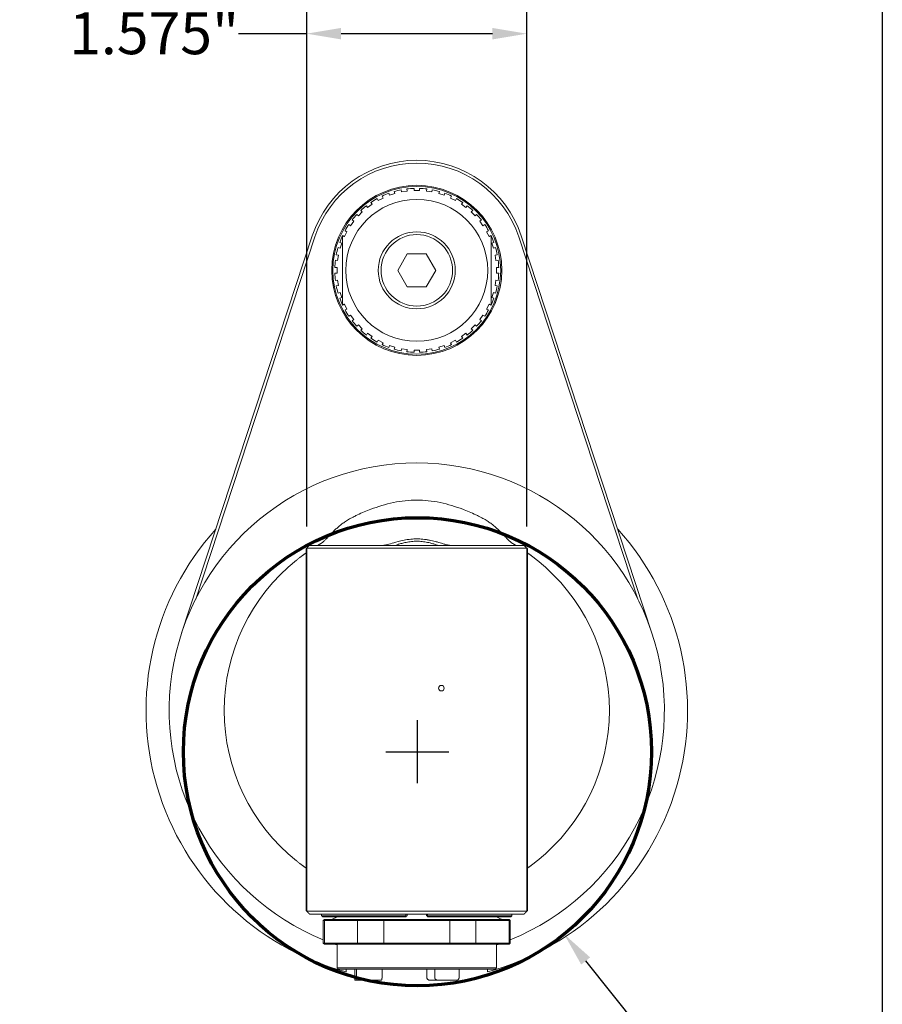
# Model space of a CAD drawing. Units: inches. Extents: x 0.6 to 26.9, y 0.6 to 20.6.
# Drawn here: x 20.7 to 26.9, y 6.8 to 13.8 of the extents above; entities that cross this region are included whole.
import ezdxf

# ---------------------------------------------------------------- set-up
doc = ezdxf.new("R2010")
doc.units = ezdxf.units.IN
doc.header["$LTSCALE"] = 2.5
doc.header["$MEASUREMENT"] = 0
doc.layers.get('0').update_dxf_attribs({"lineweight": 25})
doc.layers.add('D', color=7, linetype='Continuous', lineweight=18)
doc.layers.add('L', color=7, linetype='Continuous', lineweight=18)
doc.styles.add('DEFAULT-ANSI', font='arial.ttf')
doc.dimstyles.new('INCH', dxfattribs={"dimscale": 2.5, "dimtxt": 0.12, "dimasz": 0.098425, "dimexe": 0.125, "dimexo": 0.0625, "dimgap": 0.031496, "dimtad": 0, "dimtih": 1, "dimtoh": 1, "dimdec": 3, "dimrnd": 1e-08, "dimzin": 4, "dimdsep": 46, "dimtxsty": 'DEFAULT-ANSI', "dimcen": 0.09, "dimdle": 0.393701, "dimclrd": 7, "dimclre": 7, "dimclrt": 7, "dimadec": 0, "dimazin": 1, "dimtfac": 0.666667, "dimtdec": 3, "dimtofl": 0, "dimtmove": 0, "dimatfit": 3, "dimfxl": 1, "dimtolj": 1, "dimtzin": 4, "dimlwd": 25, "dimlwe": 25, "dimarcsym": 0})

# ---------------------------------------------------------------- blocks, each defined once
blk = doc.blocks.new('Borders A PLAIN')
at = {"layer": 'L', "color": 7, "linetype": 'Continuous', "lineweight": 25}
blk.add_line((10.7492, 8.2483), (10.7492, 0.2483), dxfattribs=at)
blk = doc.blocks.new('*D45')
at = {"layer": 'D', "color": 7, "linetype": 'Continuous', "lineweight": 25, "transparency": 16777216}
for p, q in [((22.7543, 10.2096), (22.7543, 14.0475)), ((24.3291, 10.2096), (24.3291, 14.0475)), ((22.7543, 13.735), (22.265, 13.735)), ((24.083, 13.735), (23.0003, 13.735))]:
    blk.add_line(p, q, dxfattribs=at)
at = {"layer": 'D', "color": 7, "linetype": 'Continuous', "transparency": 16777216}
for points in [[(23.0003, 13.776), (23.0003, 13.694), (22.7543, 13.735)], [(24.083, 13.776), (24.083, 13.694), (24.3291, 13.735)]]:
    blk.add_solid(points, dxfattribs=at)
at = {"layer": 'Defpoints', "color": 0, "linetype": 'Continuous', "transparency": 16777216}
for p in [(24.3291, 13.735), (22.7543, 10.0533), (24.3291, 10.0533)]:
    blk.add_point(p, dxfattribs=at)
at = {"layer": 'D', "color": 7, "linetype": 'Continuous', "lineweight": 25, "transparency": 16777216, "insert": (21.054, 13.8882), "char_height": 0.3, "attachment_point": 1, "style": 'DEFAULT-ANSI'}
blk.add_mtext('\\A1;\\fArial|b0|i0;1.575"', dxfattribs=at)
blk = doc.blocks.new('*D46')
at = {"layer": 'D', "color": 7, "linetype": 'Continuous', "lineweight": 25, "transparency": 16777216}
for p, q in [((23.5464, 8.3716), (23.5464, 8.8216)), ((23.3214, 8.5966), (23.7714, 8.5966)), ((26.7969, 4.5549), (24.7504, 7.0996)), ((26.471, 4.5549), (26.7969, 4.5549))]:
    blk.add_line(p, q, dxfattribs=at)
at = {"layer": 'D', "color": 7, "linetype": 'Continuous', "transparency": 16777216}
blk.add_solid([(24.7823, 7.1253), (24.7184, 7.0739), (24.5962, 7.2914)], dxfattribs=at)
at = {"layer": 'Defpoints', "color": 0, "linetype": 'Continuous', "transparency": 16777216}
for p in [(22.4967, 9.9019), (24.5962, 7.2914)]:
    blk.add_point(p, dxfattribs=at)
at = {"layer": 'D', "color": 7, "linetype": 'Continuous', "lineweight": 25, "transparency": 16777216, "insert": (18.5744, 4.7165), "char_height": 0.3, "attachment_point": 1, "style": 'DEFAULT-ANSI'}
blk.add_mtext('\\A1;\\fArial|b0|i0;∅3.350" MINIMUM CLEARANCE CIRCLE', dxfattribs=at)

msp = doc.modelspace()

# ---------------------------------------------------------------- linework, layer by layer
at = {"layer": 'L'}
for p, q in [((23.4329, 12.6023), (23.4305, 12.6175)), ((23.4694, 12.6236), (23.4718, 12.6084)), ((23.522, 12.6124), (23.522, 12.6278)), ((23.5614, 12.6278), (23.5614, 12.6124)), ((23.6115, 12.6084), (23.6139, 12.6236)), ((23.6528, 12.6175), (23.6504, 12.6023)), ((23.265, 12.5412), (23.258, 12.5549)), ((23.265, 12.5412), (23.3, 12.5591)), ((23.293, 12.5728), (23.3, 12.5591)), ((23.3465, 12.5783), (23.3418, 12.593)), ((23.3465, 12.5783), (23.384, 12.5905)), ((23.3792, 12.6052), (23.384, 12.5905)), ((23.4329, 12.6023), (23.4718, 12.6084)), ((23.6115, 12.6084), (23.6504, 12.6023)), ((23.6994, 12.5905), (23.7041, 12.6052)), ((23.6994, 12.5905), (23.7368, 12.5783)), ((23.7416, 12.593), (23.7368, 12.5783)), ((23.7833, 12.5591), (23.7903, 12.5728)), ((23.7833, 12.5591), (23.8184, 12.5412)), ((23.8254, 12.5549), (23.8184, 12.5412)), ((23.1902, 12.4918), (23.1811, 12.5042)), ((23.1902, 12.4918), (23.222, 12.5149)), ((23.213, 12.5274), (23.222, 12.5149)), ((23.8613, 12.5149), (23.8704, 12.5274)), ((23.8613, 12.5149), (23.8931, 12.4918)), ((23.9022, 12.5042), (23.8931, 12.4918)), ((23.0789, 12.402), (23.0914, 12.393)), ((23.1241, 12.4312), (23.1132, 12.4421)), ((23.1241, 12.4312), (23.1519, 12.4591)), ((23.141, 12.47), (23.1519, 12.4591)), ((23.9314, 12.4591), (23.9423, 12.47)), ((23.9314, 12.4591), (23.9592, 12.4312)), ((23.9702, 12.4421), (23.9592, 12.4312)), ((23.9919, 12.393), (24.0044, 12.402)), ((23.0683, 12.3611), (23.0558, 12.3702)), ((23.0683, 12.3611), (23.0914, 12.393)), ((23.9919, 12.393), (24.0151, 12.3611)), ((24.0276, 12.3702), (24.0151, 12.3611)), ((21.8587, 9.4455), (22.7937, 12.2876)), ((21.9597, 9.6896), (22.8124, 12.2814)), ((23.0241, 12.2831), (23.042, 12.3182)), ((23.0282, 12.3252), (23.042, 12.3182)), ((24.0414, 12.3182), (24.0551, 12.3252)), ((24.0414, 12.3182), (24.0592, 12.2831)), ((24.2709, 12.2814), (25.1236, 9.6896)), ((24.2896, 12.2876), (25.2246, 9.4455)), ((22.9927, 12.1992), (22.978, 12.204)), ((23.0048, 12.2366), (22.9902, 12.2414)), ((23.0048, 12.2366), (22.9927, 12.1992)), ((24.0785, 12.2366), (24.0932, 12.2414)), ((24.0907, 12.1992), (24.0785, 12.2366)), ((24.0907, 12.1992), (24.1053, 12.204)), ((22.9809, 12.1502), (22.9657, 12.1527)), ((22.9809, 12.1502), (22.9747, 12.1114)), ((23.4735, 12.1596), (23.4053, 12.0415)), ((23.4735, 12.1596), (23.6099, 12.1596)), ((23.678, 12.0415), (23.6099, 12.1596)), ((24.1024, 12.1502), (24.1177, 12.1527)), ((24.1086, 12.1114), (24.1024, 12.1502)), ((22.9554, 12.0612), (22.9708, 12.0612)), ((22.9747, 12.1114), (22.9595, 12.1138)), ((22.9708, 12.0612), (22.9708, 12.0218)), ((24.1086, 12.1114), (24.1238, 12.1138)), ((24.1125, 12.0218), (24.1125, 12.0612)), ((24.1125, 12.0612), (24.128, 12.0612)), ((22.9708, 12.0218), (22.9554, 12.0218)), ((23.4053, 12.0415), (23.4735, 11.9234)), ((23.6099, 11.9234), (23.678, 12.0415)), ((24.128, 12.0218), (24.1125, 12.0218)), ((22.9747, 11.9716), (22.9595, 11.9692)), ((22.9809, 11.9328), (22.9657, 11.9303)), ((22.9747, 11.9716), (22.9809, 11.9328)), ((23.6099, 11.9234), (23.4735, 11.9234)), ((24.1024, 11.9328), (24.1086, 11.9716)), ((24.1024, 11.9328), (24.1177, 11.9303)), ((24.1086, 11.9716), (24.1238, 11.9692)), ((22.9927, 11.8838), (22.978, 11.8791)), ((23.0048, 11.8464), (22.9902, 11.8416)), ((22.9927, 11.8838), (23.0048, 11.8464)), ((24.0785, 11.8464), (24.0907, 11.8838)), ((24.0785, 11.8464), (24.0932, 11.8416)), ((24.0907, 11.8838), (24.1053, 11.8791)), ((23.042, 11.7648), (23.0241, 11.7999)), ((24.0592, 11.7999), (24.0414, 11.7648)), ((23.042, 11.7648), (23.0282, 11.7578)), ((23.0558, 11.7128), (23.0683, 11.7219)), ((23.0914, 11.69), (23.0683, 11.7219)), ((24.0151, 11.7219), (23.9919, 11.69)), ((24.0151, 11.7219), (24.0276, 11.7128)), ((24.0551, 11.7578), (24.0414, 11.7648)), ((23.0914, 11.69), (23.0789, 11.681)), ((23.1132, 11.6409), (23.1241, 11.6518)), ((23.1519, 11.6239), (23.1241, 11.6518)), ((23.9592, 11.6518), (23.9314, 11.6239)), ((23.9592, 11.6518), (23.9702, 11.6409)), ((24.0044, 11.681), (23.9919, 11.69)), ((23.1519, 11.6239), (23.141, 11.613)), ((23.1811, 11.5788), (23.1902, 11.5912)), ((23.222, 11.5681), (23.1902, 11.5912)), ((23.222, 11.5681), (23.213, 11.5556)), ((23.8931, 11.5912), (23.8613, 11.5681)), ((23.8704, 11.5556), (23.8613, 11.5681)), ((23.8931, 11.5912), (23.9022, 11.5788)), ((23.9423, 11.613), (23.9314, 11.6239)), ((23.258, 11.5281), (23.265, 11.5418)), ((23.3, 11.5239), (23.265, 11.5418)), ((23.3, 11.5239), (23.293, 11.5102)), ((23.3418, 11.49), (23.3465, 11.5047)), ((23.384, 11.4925), (23.3465, 11.5047)), ((23.384, 11.4925), (23.3792, 11.4778)), ((23.7368, 11.5047), (23.6994, 11.4925)), ((23.7041, 11.4778), (23.6994, 11.4925)), ((23.7368, 11.5047), (23.7416, 11.49)), ((23.8184, 11.5418), (23.7833, 11.5239)), ((23.7903, 11.5102), (23.7833, 11.5239)), ((23.8184, 11.5418), (23.8254, 11.5281)), ((23.4305, 11.4655), (23.4329, 11.4807)), ((23.4718, 11.4746), (23.4329, 11.4807)), ((23.4718, 11.4746), (23.4694, 11.4594)), ((23.522, 11.4552), (23.522, 11.4706)), ((23.5614, 11.4706), (23.5614, 11.4552)), ((23.6504, 11.4807), (23.6115, 11.4746)), ((23.6139, 11.4594), (23.6115, 11.4746)), ((23.6504, 11.4807), (23.6528, 11.4655)), ((23.7627, 10.0763), (23.7598, 10.073)), ((22.7543, 10.0533), (22.7503, 10.0494)), ((22.7503, 10.0494), (22.7503, 7.4588)), ((22.7543, 7.4549), (22.7543, 10.0533)), ((22.7543, 10.0533), (24.3291, 10.0533)), ((24.3094, 10.073), (22.774, 10.073)), ((24.333, 10.0494), (24.3291, 10.0533)), ((24.3291, 7.4549), (24.3291, 10.0533)), ((24.333, 7.4588), (24.333, 10.0494)), ((22.7503, 7.4588), (22.7543, 7.4549)), ((24.3291, 7.4549), (22.7543, 7.4549)), ((22.774, 7.4352), (24.3094, 7.4352)), ((22.861, 7.4352), (22.861, 7.4234)), ((22.861, 7.4234), (23.464, 7.4234)), ((22.8689, 7.4155), (23.4649, 7.4155)), ((23.464, 7.4234), (23.464, 7.4352)), ((23.4649, 7.4155), (23.4684, 7.419)), ((23.4728, 7.4234), (23.4684, 7.419)), ((23.4728, 7.4234), (23.4728, 7.4352)), ((23.6106, 7.4352), (23.6106, 7.4234)), ((23.6106, 7.4234), (23.6149, 7.419)), ((23.6149, 7.419), (23.6184, 7.4155)), ((23.6184, 7.4155), (24.2145, 7.4155)), ((23.6193, 7.4352), (23.6193, 7.4234)), ((23.6193, 7.4234), (24.2223, 7.4234)), ((24.2223, 7.4234), (24.2223, 7.4352)), ((24.3291, 7.4549), (24.333, 7.4588)), ((22.8802, 7.3958), (22.8724, 7.388)), ((22.8724, 7.388), (22.8811, 7.388)), ((22.8724, 7.388), (22.8724, 7.2265)), ((22.8887, 7.3958), (22.8802, 7.3958)), ((22.8811, 7.388), (22.8811, 7.2265)), ((22.8811, 7.388), (23.118, 7.388)), ((22.8887, 7.3958), (22.9457, 7.3958)), ((23.0671, 7.3958), (23.1241, 7.3958)), ((23.118, 7.388), (23.118, 7.2265)), ((23.118, 7.388), (23.3048, 7.388)), ((23.3063, 7.3958), (23.1241, 7.3958)), ((23.3048, 7.388), (23.7785, 7.388)), ((23.3048, 7.388), (23.3048, 7.2265)), ((23.3063, 7.3958), (23.4203, 7.3958)), ((23.6631, 7.3958), (23.7771, 7.3958)), ((23.9593, 7.3958), (23.7771, 7.3958)), ((23.7785, 7.388), (23.9654, 7.388)), ((23.7785, 7.388), (23.7785, 7.2265)), ((23.9593, 7.3958), (24.0163, 7.3958)), ((23.9654, 7.388), (24.2022, 7.388)), ((23.9654, 7.388), (23.9654, 7.2265)), ((24.1377, 7.3958), (24.1947, 7.3958)), ((24.2031, 7.3958), (24.1947, 7.3958)), ((24.2022, 7.388), (24.211, 7.388)), ((24.2022, 7.388), (24.2022, 7.2265)), ((24.2031, 7.3958), (24.211, 7.388)), ((24.211, 7.388), (24.211, 7.2265)), ((22.8811, 7.2265), (22.8724, 7.2265)), ((22.8802, 7.2187), (22.8724, 7.2265)), ((22.8802, 7.2187), (22.8887, 7.2187)), ((23.118, 7.2265), (22.8811, 7.2265)), ((23.1241, 7.2187), (22.8887, 7.2187)), ((22.9708, 7.2187), (22.9708, 7.0494)), ((23.3048, 7.2265), (23.118, 7.2265)), ((23.1241, 7.2187), (23.3063, 7.2187)), ((23.7785, 7.2265), (23.3048, 7.2265)), ((23.7771, 7.2187), (23.3063, 7.2187)), ((23.7771, 7.2187), (23.9593, 7.2187)), ((23.9654, 7.2265), (23.7785, 7.2265)), ((24.1947, 7.2187), (23.9593, 7.2187)), ((24.2022, 7.2265), (23.9654, 7.2265)), ((24.1125, 7.2187), (24.1125, 7.0494)), ((24.1947, 7.2187), (24.2031, 7.2187)), ((24.211, 7.2265), (24.2022, 7.2265)), ((24.2031, 7.2187), (24.211, 7.2265)), ((22.9708, 7.0494), (24.1125, 7.0494)), ((22.9787, 7.0415), (22.9708, 7.0494)), ((24.1047, 7.0415), (24.1125, 7.0494)), ((22.9787, 7.0415), (24.1047, 7.0415)), ((23.0358, 7.0415), (23.0358, 7.0217)), ((23.0988, 7.0415), (23.0988, 6.9628)), ((23.1103, 6.9824), (23.1103, 7.0415)), ((23.293, 6.9824), (23.293, 7.0415)), ((23.6135, 6.9824), (23.6135, 7.0415)), ((23.6136, 6.9824), (23.6136, 7.0415)), ((23.6704, 6.9824), (23.6704, 7.0415)), ((23.8444, 6.9824), (23.8444, 7.0415)), ((24.0476, 7.0415), (24.0476, 7.0217)), ((23.0988, 6.9628), (23.1062, 6.9628)), ((23.1062, 6.9628), (23.2891, 6.9628)), ((23.6323, 6.9628), (23.6891, 6.9628)), ((23.6891, 6.9628), (23.8297, 6.9628))]:
    msp.add_line(p, q, dxfattribs=at)
for centre, radius in [((23.5417, 12.0415), 0.6083), ((23.5417, 12.0415), 0.6004), ((23.5417, 12.0415), 0.5079), ((23.5417, 12.0415), 0.2756), ((23.5417, 12.0415), 0.2559), ((23.7179, 9.0518), 0.0199)]:
    msp.add_circle(centre, radius, dxfattribs=at)
at = {"layer": 'L', "color": 1, "lineweight": 70, "true_color": 0xff0000}
msp.add_circle((23.5464, 8.5966), 1.675, dxfattribs=at)
at = {"layer": 'L'}
for centre, radius, start, end in [((23.5417, 12.0415), 0.7874, 18.20996, 161.79004), ((23.5417, 12.0415), 0.7677, 18.20748, 161.79226), ((23.5417, 12.0415), 0.5866, 100.92304, 106.07696), ((23.5417, 12.0415), 0.5866, 91.92304, 97.07696), ((23.5417, 12.0415), 0.5866, 82.92304, 88.07696), ((23.5417, 12.0415), 0.5866, 73.92304, 79.07696), ((23.5417, 12.0415), 0.5866, 118.92304, 124.07696), ((23.5417, 12.0415), 0.5866, 109.92304, 115.07696), ((23.5417, 12.0415), 0.5866, 64.92304, 70.07696), ((23.5417, 12.0415), 0.5866, 55.92304, 61.07696), ((23.5417, 12.0415), 0.5866, 127.92304, 133.07696), ((23.5417, 12.0415), 0.5866, 46.92304, 52.07696), ((23.5417, 12.0415), 0.5866, 136.92304, 142.07696), ((23.5417, 12.0415), 0.5866, 37.92304, 43.07696), ((23.5417, 12.0415), 0.5866, 145.92304, 151.07696), ((23.5417, 12.0415), 0.5866, 28.92304, 34.07696), ((23.5417, 12.0415), 0.5866, 154.96376, 160.07696), ((23.5417, 12.0415), 0.5866, 19.92304, 25.03624), ((23.5417, 12.0415), 0.5866, 163.92304, 169.07696), ((23.5417, 12.0415), 0.5866, 10.92304, 16.07696), ((23.5417, 12.0415), 0.5866, 172.92304, 178.07696), ((23.5417, 12.0415), 0.5866, 1.92304, 7.07696), ((23.5417, 12.0415), 0.5866, 181.92304, 187.07696), ((23.5417, 12.0415), 0.5866, 352.92304, 358.07696), ((23.5417, 12.0415), 0.5866, 190.92304, 196.07696), ((23.5417, 12.0415), 0.5866, 343.92304, 349.07696), ((23.5417, 12.0415), 0.5866, 199.92304, 205.03624), ((23.5417, 12.0415), 0.5866, 334.96376, 340.07696), ((23.5417, 12.0415), 0.5866, 208.92304, 214.07696), ((23.5417, 12.0415), 0.5866, 325.92304, 331.07696), ((23.5417, 12.0415), 0.5866, 217.92304, 223.07696), ((23.5417, 12.0415), 0.5866, 316.92304, 322.07696), ((23.5417, 12.0415), 0.5866, 226.92304, 232.07696), ((23.5417, 12.0415), 0.5866, 235.92304, 241.07696), ((23.5417, 12.0415), 0.5866, 298.92304, 304.07696), ((23.5417, 12.0415), 0.5866, 307.92304, 313.07696), ((23.5417, 12.0415), 0.5866, 244.92304, 250.07696), ((23.5417, 12.0415), 0.5866, 289.92304, 295.07696), ((23.5417, 12.0415), 0.5866, 253.92304, 259.07696), ((23.5417, 12.0415), 0.5866, 262.92304, 268.07696), ((23.5417, 12.0415), 0.5866, 271.92304, 277.07696), ((23.5417, 12.0415), 0.5866, 280.92304, 286.07696), ((23.5417, 8.8919), 1.7717, 292.1961, 247.8039), ((23.5417, 8.8919), 1.9374, 137.91754, 254.86313), ((23.5417, 8.8919), 1.9374, 285.13687, 42.08246), ((23.5417, 8.8919), 1.378, 128.67515, 231.32485), ((23.5417, 8.8919), 1.378, 308.67515, 51.32485), ((22.9117, 7.4943), 0.0984, 270, 306.8699), ((24.1716, 7.4943), 0.0984, 233.1301, 270), ((23.5417, 8.8919), 1.7717, 250.81186, 251.20263), ((23.5417, 8.8919), 1.7717, 288.79737, 289.18814)]:
    msp.add_arc(centre, radius, start, end, dxfattribs=at)
for centre, major_axis, ratio, start_param, end_param in [((22.866, 14.4136), (-0.7124, 7.2888), 0.299537, 2.825738, 2.827439), ((24.2168, 11.8463), (0.7261, 4.7142), 0.355691, 3.548966, 3.551104)]:
    msp.add_ellipse(centre, major_axis=major_axis, ratio=ratio, start_param=start_param, end_param=end_param, dxfattribs=at)
for points, weights in [([(23.522, 12.6124), (23.5417, 12.6124), (23.5614, 12.6124)], [1.47571987662, 1.47659697619, 1.47571987663]), ([(23.0102, 11.7928), (23.0102, 12.0415), (23.0102, 12.2902)], [1.21105268063, 1.33709457925, 1.21105268063]), ([(23.0241, 12.2831), (23.0172, 12.2866), (23.0102, 12.2902)], [1.04331224091, 1.04475633514, 1.04601218288]), ([(24.0732, 12.2902), (24.0661, 12.2866), (24.0592, 12.2831)], [1.04601218358, 1.04475633583, 1.04331224158]), ([(24.0732, 12.2902), (24.0732, 12.0415), (24.0732, 11.7928)], [1.21105268063, 1.33709457925, 1.21105268063]), ([(23.0102, 11.7928), (23.0172, 11.7964), (23.0241, 11.7999)], [1.03641563905, 1.03497026916, 1.03333897459]), ([(24.0592, 11.7999), (24.0661, 11.7964), (24.0732, 11.7928)], [1.04331224081, 1.04475633504, 1.04601218277]), ([(23.522, 11.4706), (23.5417, 11.4706), (23.5614, 11.4706)], [1.47571987663, 1.47659697619, 1.47571987662]), ([(22.774, 10.073), (22.7642, 10.0632), (22.7543, 10.0533)], [0.999999996125, 0.999999995826, 0.999999996168]), ([(24.3291, 10.0533), (24.3192, 10.0632), (24.3094, 10.073)], [0.999999996167, 0.999999995824, 0.999999996124]), ([(22.7543, 7.4549), (22.7642, 7.445), (22.774, 7.4352)], [0.999999996169, 0.999999995826, 0.999999996125]), ([(24.3094, 7.4352), (24.3192, 7.445), (24.3291, 7.4549)], [0.999999996135, 0.999999995837, 0.999999996178])]:
    msp.add_rational_spline(points, weights, degree=2, dxfattribs=at)
for points, knots in [([(23.0941, 10.2802), (23.1021, 10.2842), (23.1102, 10.288), (23.1502, 10.3068), (23.1827, 10.3205), (23.2621, 10.3506), (23.3176, 10.3679), (23.4307, 10.3915), (23.4885, 10.3976), (23.5948, 10.3976), (23.6526, 10.3915), (23.7658, 10.3679), (23.8212, 10.3506), (23.9006, 10.3205), (23.9331, 10.3068), (23.9732, 10.288), (23.9812, 10.2842), (23.9892, 10.2802)], [12.57786, 12.57786, 12.57786, 12.57786, 12.640719, 12.640719, 12.888032, 12.888032, 13.293027, 13.293027, 13.698022, 13.698022, 14.103017, 14.103017, 14.508012, 14.508012, 14.755325, 14.755325, 14.818185, 14.818185, 14.818185, 14.818185]), ([(22.8519, 10.0848), (22.8543, 10.0862), (22.8567, 10.0877), (22.8591, 10.0893), (22.8614, 10.0909), (22.8638, 10.0926), (22.8662, 10.0945), (22.8686, 10.0963), (22.871, 10.0982), (22.8734, 10.1003), (22.8758, 10.1023), (22.8782, 10.1045), (22.8806, 10.1068), (22.8831, 10.109), (22.8855, 10.1113), (22.888, 10.1138), (22.8905, 10.1162), (22.893, 10.1187), (22.8955, 10.1213), (22.898, 10.1239), (22.9006, 10.1265), (22.9031, 10.1292), (22.9057, 10.1319), (22.9083, 10.1347), (22.911, 10.1375), (22.9136, 10.1403), (22.9163, 10.1432), (22.919, 10.146), (22.9217, 10.1489), (22.9245, 10.1519), (22.9273, 10.1548), (22.9301, 10.1577), (22.933, 10.1607), (22.9359, 10.1637), (22.9388, 10.1667), (22.9417, 10.1697), (22.9447, 10.1727), (22.9477, 10.1757), (22.9508, 10.1787), (22.9539, 10.1817), (22.957, 10.1847), (22.9602, 10.1877), (22.9635, 10.1907), (22.9667, 10.1938), (22.9701, 10.1968), (22.9735, 10.1998), (22.9769, 10.2028), (22.9803, 10.2058), (22.9839, 10.2088), (22.9875, 10.2118), (22.9912, 10.2148), (22.9949, 10.2178), (22.9987, 10.2208), (23.0025, 10.2238), (23.0065, 10.2268), (23.0105, 10.2298), (23.0146, 10.2327), (23.0188, 10.2357), (23.023, 10.2387), (23.0273, 10.2417), (23.0318, 10.2447), (23.0363, 10.2476), (23.041, 10.2506), (23.0458, 10.2536), (23.0506, 10.2565), (23.0556, 10.2595), (23.0607, 10.2625), (23.0659, 10.2655), (23.0712, 10.2684), (23.0768, 10.2714), (23.0824, 10.2743), (23.0881, 10.2773), (23.0941, 10.2802)], [0, 0, 0, 0, 0.041667, 0.041667, 0.041667, 0.083333, 0.083333, 0.083333, 0.125, 0.125, 0.125, 0.166667, 0.166667, 0.166667, 0.208333, 0.208333, 0.208333, 0.25, 0.25, 0.25, 0.291667, 0.291667, 0.291667, 0.333333, 0.333333, 0.333333, 0.375, 0.375, 0.375, 0.416667, 0.416667, 0.416667, 0.458333, 0.458333, 0.458333, 0.5, 0.5, 0.5, 0.541667, 0.541667, 0.541667, 0.583333, 0.583333, 0.583333, 0.625, 0.625, 0.625, 0.666667, 0.666667, 0.666667, 0.708333, 0.708333, 0.708333, 0.75, 0.75, 0.75, 0.791667, 0.791667, 0.791667, 0.833333, 0.833333, 0.833333, 0.875, 0.875, 0.875, 0.916667, 0.916667, 0.916667, 0.958333, 0.958333, 0.958333, 1, 1, 1, 1]), ([(23.9892, 10.2802), (23.9952, 10.2773), (24.001, 10.2743), (24.0065, 10.2714), (24.0121, 10.2684), (24.0175, 10.2654), (24.0226, 10.2625), (24.0278, 10.2595), (24.0327, 10.2565), (24.0376, 10.2536), (24.0424, 10.2506), (24.047, 10.2476), (24.0515, 10.2447), (24.056, 10.2417), (24.0603, 10.2387), (24.0646, 10.2357), (24.0688, 10.2327), (24.0729, 10.2298), (24.0768, 10.2268), (24.0808, 10.2238), (24.0847, 10.2208), (24.0884, 10.2178), (24.0922, 10.2148), (24.0959, 10.2118), (24.0994, 10.2088), (24.103, 10.2058), (24.1065, 10.2028), (24.1099, 10.1998), (24.1133, 10.1968), (24.1166, 10.1937), (24.1199, 10.1907), (24.1231, 10.1877), (24.1263, 10.1847), (24.1294, 10.1817), (24.1326, 10.1787), (24.1356, 10.1757), (24.1386, 10.1727), (24.1416, 10.1697), (24.1446, 10.1667), (24.1475, 10.1637), (24.1504, 10.1607), (24.1532, 10.1577), (24.156, 10.1548), (24.1589, 10.1518), (24.1616, 10.1489), (24.1643, 10.146), (24.1671, 10.1431), (24.1697, 10.1403), (24.1724, 10.1375), (24.175, 10.1347), (24.1776, 10.1319), (24.1802, 10.1292), (24.1828, 10.1265), (24.1854, 10.1238), (24.1879, 10.1213), (24.1904, 10.1187), (24.1929, 10.1162), (24.1954, 10.1137), (24.1978, 10.1113), (24.2003, 10.109), (24.2027, 10.1067), (24.2051, 10.1045), (24.2076, 10.1023), (24.21, 10.1003), (24.2124, 10.0982), (24.2148, 10.0963), (24.2171, 10.0945), (24.2195, 10.0926), (24.2219, 10.0909), (24.2243, 10.0893), (24.2267, 10.0877), (24.229, 10.0862), (24.2314, 10.0848)], [0, 0, 0, 0, 0.041667, 0.041667, 0.041667, 0.083333, 0.083333, 0.083333, 0.125, 0.125, 0.125, 0.166667, 0.166667, 0.166667, 0.208333, 0.208333, 0.208333, 0.25, 0.25, 0.25, 0.291667, 0.291667, 0.291667, 0.333333, 0.333333, 0.333333, 0.375, 0.375, 0.375, 0.416667, 0.416667, 0.416667, 0.458333, 0.458333, 0.458333, 0.5, 0.5, 0.5, 0.541667, 0.541667, 0.541667, 0.583333, 0.583333, 0.583333, 0.625, 0.625, 0.625, 0.666667, 0.666667, 0.666667, 0.708333, 0.708333, 0.708333, 0.75, 0.75, 0.75, 0.791667, 0.791667, 0.791667, 0.833333, 0.833333, 0.833333, 0.875, 0.875, 0.875, 0.916667, 0.916667, 0.916667, 0.958333, 0.958333, 0.958333, 1, 1, 1, 1]), ([(22.8319, 10.073), (22.8319, 10.073), (22.832, 10.073), (22.8321, 10.0731), (22.8322, 10.0732), (22.8324, 10.0733), (22.8327, 10.0735), (22.8329, 10.0736), (22.8332, 10.0738), (22.8336, 10.074), (22.834, 10.0743), (22.8345, 10.0745), (22.835, 10.0748), (22.8355, 10.0751), (22.8361, 10.0755), (22.8367, 10.0759), (22.8374, 10.0763), (22.8381, 10.0767), (22.8389, 10.0772), (22.8397, 10.0776), (22.8405, 10.0781), (22.8415, 10.0787), (22.8424, 10.0792), (22.8434, 10.0798), (22.8445, 10.0805), (22.8456, 10.0811), (22.8467, 10.0818), (22.848, 10.0825), (22.8492, 10.0832), (22.8505, 10.084), (22.8519, 10.0848)], [0, 0, 0, 0, 0.1, 0.1, 0.1, 0.2, 0.2, 0.2, 0.3, 0.3, 0.3, 0.4, 0.4, 0.4, 0.5, 0.5, 0.5, 0.6, 0.6, 0.6, 0.7, 0.7, 0.7, 0.8, 0.8, 0.8, 0.9, 0.9, 0.9, 1, 1, 1, 1]), ([(23.2922, 10.073), (23.297, 10.073), (23.3017, 10.0733), (23.3112, 10.0744), (23.3159, 10.0752), (23.3206, 10.0763)], [-0.1372612, -0.1372612, -0.1372612, -0.1372612, -0.0685801, -0.0685801, -0.000001, -0.000001, -0.000001, -0.000001]), ([(23.3206, 10.0763), (23.3318, 10.0792), (23.3479, 10.0838), (23.3808, 10.0935), (23.401, 10.0997), (23.4424, 10.1093), (23.4578, 10.1123), (23.4919, 10.1175), (23.5076, 10.1187), (23.5274, 10.1197), (23.5347, 10.1199), (23.5496, 10.1199), (23.557, 10.1197), (23.5759, 10.1187), (23.5917, 10.1174), (23.6182, 10.1134), (23.6259, 10.1121), (23.6469, 10.108), (23.6601, 10.1049), (23.6822, 10.0992), (23.6913, 10.0967), (23.7065, 10.0923), (23.7128, 10.0904), (23.7276, 10.0861), (23.7359, 10.0837), (23.748, 10.0803), (23.7523, 10.0791), (23.7585, 10.0774), (23.7607, 10.0769), (23.7627, 10.0763)], [-1.662914, -1.662914, -1.662914, -1.662914, -1.361078, -1.361078, -1.113405, -1.113405, -0.980625, -0.980625, -0.824287, -0.824287, -0.731614, -0.731614, -0.63884, -0.63884, -0.4931, -0.4931, -0.433081, -0.433081, -0.323915, -0.323915, -0.23944, -0.23944, -0.175937, -0.175937, -0.085124, -0.085124, -0.031427, -0.031427, -0.000001, -0.000001, -0.000001, -0.000001]), ([(23.3867, 10.073), (23.3972, 10.0766), (23.4086, 10.0802), (23.4294, 10.0864), (23.4385, 10.0889), (23.4596, 10.0941), (23.4718, 10.0965), (23.4967, 10.1004), (23.5094, 10.1019), (23.5287, 10.1029), (23.5352, 10.1031), (23.5545, 10.1031), (23.5673, 10.1024), (23.5867, 10.1003), (23.5932, 10.0994), (23.6124, 10.0964), (23.6247, 10.0938), (23.6458, 10.0886), (23.6548, 10.0861), (23.6752, 10.08), (23.6864, 10.0765), (23.6967, 10.073)], [0.1302128, 0.1302128, 0.1302128, 0.1302128, 0.2393786, 0.2393786, 0.3185021, 0.3185021, 0.417669, 0.417669, 0.5147271, 0.5147271, 0.56272, 0.56272, 0.659374, 0.659374, 0.7091596, 0.7091596, 0.8071706, 0.8071706, 0.8842671, 0.8842671, 0.9888566, 0.9888566, 0.9888566, 0.9888566]), ([(23.7627, 10.0763), (23.7674, 10.0752), (23.7721, 10.0744), (23.7816, 10.0733), (23.7864, 10.073), (23.7911, 10.073)], [-0.1372643, -0.1372643, -0.1372643, -0.1372643, -0.0686836, -0.0686836, -0.000001, -0.000001, -0.000001, -0.000001]), ([(24.2314, 10.0848), (24.2328, 10.084), (24.2341, 10.0832), (24.2354, 10.0825), (24.2366, 10.0818), (24.2378, 10.0811), (24.2389, 10.0805), (24.2399, 10.0798), (24.2409, 10.0792), (24.2419, 10.0787), (24.2428, 10.0781), (24.2437, 10.0776), (24.2445, 10.0772), (24.2452, 10.0767), (24.246, 10.0763), (24.2466, 10.0759), (24.2473, 10.0755), (24.2478, 10.0751), (24.2484, 10.0748), (24.2489, 10.0745), (24.2493, 10.0743), (24.2497, 10.074), (24.2501, 10.0738), (24.2504, 10.0736), (24.2507, 10.0735), (24.2509, 10.0733), (24.2511, 10.0732), (24.2512, 10.0731), (24.2514, 10.073), (24.2514, 10.073), (24.2514, 10.073)], [0, 0, 0, 0, 0.1, 0.1, 0.1, 0.2, 0.2, 0.2, 0.3, 0.3, 0.3, 0.4, 0.4, 0.4, 0.5, 0.5, 0.5, 0.6, 0.6, 0.6, 0.7, 0.7, 0.7, 0.8, 0.8, 0.8, 0.9, 0.9, 0.9, 1, 1, 1, 1]), ([(22.6806, 9.9677), (22.6834, 9.97), (22.6862, 9.9722), (22.6889, 9.9743), (22.6916, 9.9764), (22.6943, 9.9785), (22.6968, 9.9804), (22.6993, 9.9824), (22.7018, 9.9843), (22.7042, 9.9861), (22.7065, 9.9879), (22.7088, 9.9897), (22.711, 9.9913), (22.7132, 9.993), (22.7153, 9.9946), (22.7174, 9.9961), (22.7194, 9.9976), (22.7214, 9.9991), (22.7233, 10.0005), (22.7251, 10.0019), (22.7269, 10.0032), (22.7286, 10.0044), (22.7303, 10.0057), (22.7319, 10.0068), (22.7335, 10.0079), (22.735, 10.0091), (22.7365, 10.0101), (22.7378, 10.0111), (22.7392, 10.0121), (22.7405, 10.013), (22.7417, 10.0138), (22.7429, 10.0147), (22.744, 10.0155), (22.745, 10.0162), (22.746, 10.0169), (22.747, 10.0176), (22.7478, 10.0182), (22.7487, 10.0188), (22.7495, 10.0194), (22.7501, 10.0198), (22.7502, 10.0199), (22.7503, 10.0199), (22.7503, 10.02)], [0, 0, 0, 0, 0.0588235, 0.0588235, 0.0588235, 0.1176471, 0.1176471, 0.1176471, 0.1764706, 0.1764706, 0.1764706, 0.2352941, 0.2352941, 0.2352941, 0.2941176, 0.2941176, 0.2941176, 0.3529412, 0.3529412, 0.3529412, 0.4117647, 0.4117647, 0.4117647, 0.4705882, 0.4705882, 0.4705882, 0.5294118, 0.5294118, 0.5294118, 0.5882353, 0.5882353, 0.5882353, 0.6470588, 0.6470588, 0.6470588, 0.7058824, 0.7058824, 0.7058824, 0.7647059, 0.7647059, 0.7647059, 0.769942, 0.769942, 0.769942, 0.769942]), ([(24.333, 10.02), (24.3331, 10.0199), (24.3331, 10.0199), (24.3332, 10.0198), (24.3339, 10.0194), (24.3346, 10.0188), (24.3355, 10.0182), (24.3364, 10.0176), (24.3373, 10.0169), (24.3383, 10.0162), (24.3394, 10.0155), (24.3405, 10.0147), (24.3417, 10.0138), (24.3429, 10.013), (24.3441, 10.0121), (24.3455, 10.0111), (24.3469, 10.0101), (24.3483, 10.0091), (24.3499, 10.0079), (24.3514, 10.0068), (24.353, 10.0057), (24.3547, 10.0044), (24.3564, 10.0032), (24.3582, 10.0019), (24.3601, 10.0005), (24.362, 9.9991), (24.3639, 9.9976), (24.3659, 9.9961), (24.368, 9.9946), (24.3701, 9.993), (24.3723, 9.9913), (24.3745, 9.9897), (24.3768, 9.9879), (24.3792, 9.9861), (24.3816, 9.9843), (24.384, 9.9824), (24.3865, 9.9804), (24.3891, 9.9785), (24.3917, 9.9764), (24.3944, 9.9743), (24.3971, 9.9722), (24.3999, 9.97), (24.4028, 9.9677)], [0.2300533, 0.2300533, 0.2300533, 0.2300533, 0.2352941, 0.2352941, 0.2352941, 0.2941176, 0.2941176, 0.2941176, 0.3529412, 0.3529412, 0.3529412, 0.4117647, 0.4117647, 0.4117647, 0.4705882, 0.4705882, 0.4705882, 0.5294118, 0.5294118, 0.5294118, 0.5882353, 0.5882353, 0.5882353, 0.6470588, 0.6470588, 0.6470588, 0.7058824, 0.7058824, 0.7058824, 0.7647059, 0.7647059, 0.7647059, 0.8235294, 0.8235294, 0.8235294, 0.8823529, 0.8823529, 0.8823529, 0.9411765, 0.9411765, 0.9411765, 1, 1, 1, 1]), ([(22.7503, 7.7638), (22.7503, 7.7639), (22.7502, 7.7639), (22.7501, 7.764), (22.7495, 7.7644), (22.7487, 7.765), (22.7478, 7.7656), (22.747, 7.7662), (22.746, 7.7669), (22.745, 7.7676), (22.744, 7.7683), (22.7429, 7.7691), (22.7417, 7.77), (22.7405, 7.7708), (22.7392, 7.7717), (22.7378, 7.7727), (22.7365, 7.7737), (22.735, 7.7747), (22.7335, 7.7758), (22.7319, 7.777), (22.7303, 7.7781), (22.7286, 7.7794), (22.7269, 7.7806), (22.7251, 7.7819), (22.7233, 7.7833), (22.7214, 7.7847), (22.7194, 7.7861), (22.7174, 7.7877), (22.7153, 7.7892), (22.7132, 7.7908), (22.711, 7.7925), (22.7088, 7.7941), (22.7065, 7.7959), (22.7042, 7.7977), (22.7018, 7.7995), (22.6993, 7.8014), (22.6968, 7.8033), (22.6943, 7.8053), (22.6916, 7.8074), (22.6889, 7.8095), (22.6862, 7.8116), (22.6834, 7.8138), (22.6806, 7.8161)], [0.2300533, 0.2300533, 0.2300533, 0.2300533, 0.2352941, 0.2352941, 0.2352941, 0.2941176, 0.2941176, 0.2941176, 0.3529412, 0.3529412, 0.3529412, 0.4117647, 0.4117647, 0.4117647, 0.4705882, 0.4705882, 0.4705882, 0.5294118, 0.5294118, 0.5294118, 0.5882353, 0.5882353, 0.5882353, 0.6470588, 0.6470588, 0.6470588, 0.7058824, 0.7058824, 0.7058824, 0.7647059, 0.7647059, 0.7647059, 0.8235294, 0.8235294, 0.8235294, 0.8823529, 0.8823529, 0.8823529, 0.9411765, 0.9411765, 0.9411765, 1, 1, 1, 1]), ([(24.4028, 7.8161), (24.3999, 7.8138), (24.3971, 7.8116), (24.3944, 7.8095), (24.3917, 7.8074), (24.3891, 7.8053), (24.3865, 7.8033), (24.384, 7.8014), (24.3816, 7.7995), (24.3792, 7.7977), (24.3768, 7.7959), (24.3745, 7.7941), (24.3723, 7.7925), (24.3701, 7.7908), (24.368, 7.7892), (24.3659, 7.7877), (24.3639, 7.7861), (24.362, 7.7847), (24.3601, 7.7833), (24.3582, 7.7819), (24.3564, 7.7806), (24.3547, 7.7794), (24.353, 7.7781), (24.3514, 7.777), (24.3499, 7.7758), (24.3483, 7.7747), (24.3469, 7.7737), (24.3455, 7.7727), (24.3441, 7.7717), (24.3429, 7.7708), (24.3417, 7.77), (24.3405, 7.7691), (24.3394, 7.7683), (24.3383, 7.7676), (24.3373, 7.7669), (24.3364, 7.7662), (24.3355, 7.7656), (24.3346, 7.765), (24.3339, 7.7644), (24.3332, 7.764), (24.3331, 7.7639), (24.3331, 7.7639), (24.333, 7.7638)], [0, 0, 0, 0, 0.0588235, 0.0588235, 0.0588235, 0.1176471, 0.1176471, 0.1176471, 0.1764706, 0.1764706, 0.1764706, 0.2352941, 0.2352941, 0.2352941, 0.2941176, 0.2941176, 0.2941176, 0.3529412, 0.3529412, 0.3529412, 0.4117647, 0.4117647, 0.4117647, 0.4705882, 0.4705882, 0.4705882, 0.5294118, 0.5294118, 0.5294118, 0.5882353, 0.5882353, 0.5882353, 0.6470588, 0.6470588, 0.6470588, 0.7058824, 0.7058824, 0.7058824, 0.7647059, 0.7647059, 0.7647059, 0.769942, 0.769942, 0.769942, 0.769942]), ([(23.0671, 7.3958), (23.0612, 7.3958), (23.0543, 7.3959), (23.0356, 7.3963), (23.0202, 7.3966), (22.9939, 7.3966), (22.9779, 7.3963), (22.9586, 7.3959), (22.9515, 7.3958), (22.9457, 7.3958)], [-3.26641, -3.26641, -3.26641, -3.26641, -3.1774277, -3.1774277, -2.977282, -2.977282, -2.7771362, -2.7771362, -2.6881536, -2.6881536, -2.6881536, -2.6881536]), ([(23.6631, 7.3958), (23.6514, 7.3958), (23.6374, 7.3959), (23.5994, 7.3963), (23.5679, 7.3966), (23.5154, 7.3966), (23.4839, 7.3963), (23.4459, 7.3959), (23.4319, 7.3958), (23.4203, 7.3958)], [2.6881539, 2.6881539, 2.6881539, 2.6881539, 2.7771362, 2.7771362, 2.977282, 2.977282, 3.1774277, 3.1774277, 3.26641, 3.26641, 3.26641, 3.26641]), ([(24.1377, 7.3958), (24.1318, 7.3958), (24.1247, 7.3959), (24.1055, 7.3963), (24.0894, 7.3966), (24.0631, 7.3966), (24.0477, 7.3963), (24.029, 7.3959), (24.0221, 7.3958), (24.0163, 7.3958)], [2.6881536, 2.6881536, 2.6881536, 2.6881536, 2.7771362, 2.7771362, 2.977282, 2.977282, 3.1774277, 3.1774277, 3.26641, 3.26641, 3.26641, 3.26641]), ([(23.1103, 6.9824), (23.1103, 6.9819), (23.1103, 6.9813), (23.1103, 6.9807), (23.1103, 6.9802), (23.1102, 6.9796), (23.1102, 6.979), (23.1102, 6.9785), (23.1102, 6.9779), (23.1101, 6.9774), (23.1101, 6.9768), (23.1101, 6.9763), (23.11, 6.9757), (23.11, 6.9752), (23.1099, 6.9747), (23.1099, 6.9741), (23.1098, 6.9736), (23.1098, 6.9731), (23.1097, 6.9726), (23.1096, 6.9721), (23.1096, 6.9717), (23.1095, 6.9712), (23.1094, 6.9707), (23.1094, 6.9703), (23.1093, 6.9698), (23.1092, 6.9694), (23.1091, 6.969), (23.109, 6.9686), (23.1089, 6.9682), (23.1088, 6.9678), (23.1088, 6.9674), (23.1087, 6.967), (23.1086, 6.9667), (23.1085, 6.9663), (23.1084, 6.966), (23.1083, 6.9657), (23.1082, 6.9654), (23.1081, 6.9651), (23.108, 6.9649), (23.1079, 6.9646), (23.1078, 6.9644), (23.1076, 6.9642), (23.1075, 6.964), (23.1074, 6.9638), (23.1073, 6.9636), (23.1072, 6.9634), (23.1071, 6.9633), (23.107, 6.9632), (23.1069, 6.9631), (23.1068, 6.963), (23.1067, 6.9629), (23.1066, 6.9628), (23.1065, 6.9628), (23.1064, 6.9628), (23.1062, 6.9628)], [0, 0, 0, 0, 0.055556, 0.055556, 0.055556, 0.111111, 0.111111, 0.111111, 0.166667, 0.166667, 0.166667, 0.222222, 0.222222, 0.222222, 0.277778, 0.277778, 0.277778, 0.333333, 0.333333, 0.333333, 0.388889, 0.388889, 0.388889, 0.444444, 0.444444, 0.444444, 0.5, 0.5, 0.5, 0.555556, 0.555556, 0.555556, 0.611111, 0.611111, 0.611111, 0.666667, 0.666667, 0.666667, 0.722222, 0.722222, 0.722222, 0.777778, 0.777778, 0.777778, 0.833333, 0.833333, 0.833333, 0.888889, 0.888889, 0.888889, 0.944444, 0.944444, 0.944444, 1, 1, 1, 1]), ([(23.2891, 6.9628), (23.2892, 6.9628), (23.2893, 6.9628), (23.2894, 6.9628), (23.2895, 6.9629), (23.2896, 6.963), (23.2897, 6.9631), (23.2898, 6.9632), (23.2899, 6.9633), (23.29, 6.9634), (23.2901, 6.9636), (23.2902, 6.9638), (23.2903, 6.964), (23.2904, 6.9642), (23.2905, 6.9644), (23.2906, 6.9646), (23.2907, 6.9649), (23.2908, 6.9651), (23.2909, 6.9654), (23.291, 6.9657), (23.2911, 6.966), (23.2912, 6.9663), (23.2913, 6.9667), (23.2914, 6.967), (23.2915, 6.9674), (23.2915, 6.9677), (23.2916, 6.9681), (23.2917, 6.9685), (23.2918, 6.9689), (23.2919, 6.9694), (23.292, 6.9698), (23.2921, 6.9702), (23.2921, 6.9707), (23.2922, 6.9712), (23.2923, 6.9716), (23.2923, 6.9721), (23.2924, 6.9726), (23.2925, 6.9731), (23.2925, 6.9736), (23.2926, 6.9741), (23.2927, 6.9746), (23.2927, 6.9752), (23.2927, 6.9757), (23.2928, 6.9762), (23.2928, 6.9768), (23.2929, 6.9773), (23.2929, 6.9779), (23.2929, 6.9784), (23.293, 6.979), (23.293, 6.9796), (23.293, 6.9801), (23.293, 6.9807), (23.293, 6.9813), (23.293, 6.9819), (23.293, 6.9824)], [0, 0, 0, 0, 0.055556, 0.055556, 0.055556, 0.111111, 0.111111, 0.111111, 0.166667, 0.166667, 0.166667, 0.222222, 0.222222, 0.222222, 0.277778, 0.277778, 0.277778, 0.333333, 0.333333, 0.333333, 0.388889, 0.388889, 0.388889, 0.444444, 0.444444, 0.444444, 0.5, 0.5, 0.5, 0.555556, 0.555556, 0.555556, 0.611111, 0.611111, 0.611111, 0.666667, 0.666667, 0.666667, 0.722222, 0.722222, 0.722222, 0.777778, 0.777778, 0.777778, 0.833333, 0.833333, 0.833333, 0.888889, 0.888889, 0.888889, 0.944444, 0.944444, 0.944444, 1, 1, 1, 1]), ([(23.6323, 6.9628), (23.6317, 6.9628), (23.6312, 6.9628), (23.6306, 6.9628), (23.6301, 6.9629), (23.6296, 6.963), (23.629, 6.9631), (23.6285, 6.9632), (23.628, 6.9633), (23.6274, 6.9634), (23.6269, 6.9636), (23.6264, 6.9638), (23.6259, 6.964), (23.6254, 6.9642), (23.6249, 6.9644), (23.6244, 6.9646), (23.6239, 6.9649), (23.6234, 6.9651), (23.6229, 6.9654), (23.6225, 6.9657), (23.622, 6.966), (23.6215, 6.9663), (23.6211, 6.9667), (23.6207, 6.967), (23.6202, 6.9674), (23.6198, 6.9677), (23.6194, 6.9681), (23.619, 6.9685), (23.6187, 6.9689), (23.6183, 6.9694), (23.6179, 6.9698), (23.6176, 6.9702), (23.6172, 6.9707), (23.6169, 6.9712), (23.6166, 6.9716), (23.6163, 6.9721), (23.616, 6.9726), (23.6158, 6.9731), (23.6155, 6.9736), (23.6153, 6.9741), (23.6151, 6.9746), (23.6148, 6.9752), (23.6147, 6.9757), (23.6145, 6.9762), (23.6143, 6.9768), (23.6142, 6.9773), (23.614, 6.9779), (23.6139, 6.9784), (23.6138, 6.979), (23.6137, 6.9796), (23.6136, 6.9801), (23.6136, 6.9807), (23.6135, 6.9813), (23.6135, 6.9819), (23.6135, 6.9824)], [0, 0, 0, 0, 0.055556, 0.055556, 0.055556, 0.111111, 0.111111, 0.111111, 0.166667, 0.166667, 0.166667, 0.222222, 0.222222, 0.222222, 0.277778, 0.277778, 0.277778, 0.333333, 0.333333, 0.333333, 0.388889, 0.388889, 0.388889, 0.444444, 0.444444, 0.444444, 0.5, 0.5, 0.5, 0.555556, 0.555556, 0.555556, 0.611111, 0.611111, 0.611111, 0.666667, 0.666667, 0.666667, 0.722222, 0.722222, 0.722222, 0.777778, 0.777778, 0.777778, 0.833333, 0.833333, 0.833333, 0.888889, 0.888889, 0.888889, 0.944444, 0.944444, 0.944444, 1, 1, 1, 1]), ([(23.6136, 6.9824), (23.6136, 6.9819), (23.6136, 6.9813), (23.6136, 6.9807), (23.6137, 6.9801), (23.6137, 6.9796), (23.6138, 6.979), (23.6139, 6.9784), (23.6141, 6.9779), (23.6142, 6.9773), (23.6143, 6.9768), (23.6145, 6.9762), (23.6147, 6.9757), (23.6149, 6.9752), (23.6151, 6.9746), (23.6153, 6.9741), (23.6156, 6.9736), (23.6158, 6.9731), (23.6161, 6.9726), (23.6164, 6.9721), (23.6167, 6.9716), (23.617, 6.9712), (23.6173, 6.9707), (23.6176, 6.9702), (23.618, 6.9698), (23.6183, 6.9694), (23.6187, 6.9689), (23.6191, 6.9685), (23.6195, 6.9681), (23.6199, 6.9677), (23.6203, 6.9674), (23.6207, 6.967), (23.6211, 6.9667), (23.6216, 6.9663), (23.622, 6.966), (23.6225, 6.9657), (23.623, 6.9654), (23.6234, 6.9651), (23.6239, 6.9649), (23.6244, 6.9646), (23.6249, 6.9644), (23.6254, 6.9642), (23.6259, 6.964), (23.6264, 6.9638), (23.6269, 6.9636), (23.6275, 6.9634), (23.628, 6.9633), (23.6285, 6.9632), (23.6291, 6.9631), (23.6296, 6.963), (23.6301, 6.9629), (23.6307, 6.9628), (23.6312, 6.9628), (23.6318, 6.9628), (23.6323, 6.9628)], [0, 0, 0, 0, 0.055556, 0.055556, 0.055556, 0.111111, 0.111111, 0.111111, 0.166667, 0.166667, 0.166667, 0.222222, 0.222222, 0.222222, 0.277778, 0.277778, 0.277778, 0.333333, 0.333333, 0.333333, 0.388889, 0.388889, 0.388889, 0.444444, 0.444444, 0.444444, 0.5, 0.5, 0.5, 0.555556, 0.555556, 0.555556, 0.611111, 0.611111, 0.611111, 0.666667, 0.666667, 0.666667, 0.722222, 0.722222, 0.722222, 0.777778, 0.777778, 0.777778, 0.833333, 0.833333, 0.833333, 0.888889, 0.888889, 0.888889, 0.944444, 0.944444, 0.944444, 1, 1, 1, 1]), ([(23.6891, 6.9628), (23.6886, 6.9628), (23.688, 6.9628), (23.6875, 6.9628), (23.687, 6.9629), (23.6864, 6.963), (23.6859, 6.9631), (23.6853, 6.9632), (23.6848, 6.9633), (23.6843, 6.9634), (23.6838, 6.9636), (23.6832, 6.9638), (23.6827, 6.964), (23.6822, 6.9642), (23.6817, 6.9644), (23.6812, 6.9646), (23.6807, 6.9649), (23.6802, 6.9651), (23.6798, 6.9654), (23.6793, 6.9657), (23.6788, 6.966), (23.6784, 6.9663), (23.6779, 6.9667), (23.6775, 6.967), (23.6771, 6.9674), (23.6766, 6.9678), (23.6762, 6.9682), (23.6759, 6.9686), (23.6755, 6.969), (23.6751, 6.9694), (23.6748, 6.9698), (23.6744, 6.9703), (23.6741, 6.9707), (23.6738, 6.9712), (23.6734, 6.9717), (23.6731, 6.9721), (23.6729, 6.9726), (23.6726, 6.9731), (23.6724, 6.9736), (23.6721, 6.9741), (23.6719, 6.9747), (23.6717, 6.9752), (23.6715, 6.9757), (23.6713, 6.9763), (23.6711, 6.9768), (23.671, 6.9774), (23.6709, 6.9779), (23.6707, 6.9785), (23.6706, 6.979), (23.6705, 6.9796), (23.6705, 6.9802), (23.6704, 6.9807), (23.6704, 6.9813), (23.6704, 6.9819), (23.6704, 6.9824)], [0, 0, 0, 0, 0.055556, 0.055556, 0.055556, 0.111111, 0.111111, 0.111111, 0.166667, 0.166667, 0.166667, 0.222222, 0.222222, 0.222222, 0.277778, 0.277778, 0.277778, 0.333333, 0.333333, 0.333333, 0.388889, 0.388889, 0.388889, 0.444444, 0.444444, 0.444444, 0.5, 0.5, 0.5, 0.555556, 0.555556, 0.555556, 0.611111, 0.611111, 0.611111, 0.666667, 0.666667, 0.666667, 0.722222, 0.722222, 0.722222, 0.777778, 0.777778, 0.777778, 0.833333, 0.833333, 0.833333, 0.888889, 0.888889, 0.888889, 0.944444, 0.944444, 0.944444, 1, 1, 1, 1]), ([(23.8444, 6.9824), (23.8444, 6.9819), (23.8444, 6.9813), (23.8443, 6.9807), (23.8443, 6.9802), (23.8443, 6.9796), (23.8442, 6.979), (23.8441, 6.9785), (23.844, 6.9779), (23.8439, 6.9774), (23.8438, 6.9768), (23.8437, 6.9763), (23.8435, 6.9757), (23.8434, 6.9752), (23.8432, 6.9747), (23.8431, 6.9741), (23.8429, 6.9736), (23.8427, 6.9731), (23.8425, 6.9726), (23.8423, 6.9721), (23.842, 6.9717), (23.8418, 6.9712), (23.8416, 6.9707), (23.8413, 6.9703), (23.841, 6.9698), (23.8408, 6.9694), (23.8405, 6.969), (23.8402, 6.9686), (23.8399, 6.9682), (23.8396, 6.9678), (23.8392, 6.9674), (23.8389, 6.967), (23.8386, 6.9667), (23.8382, 6.9663), (23.8379, 6.966), (23.8375, 6.9657), (23.8371, 6.9654), (23.8368, 6.9651), (23.8364, 6.9649), (23.836, 6.9646), (23.8356, 6.9644), (23.8352, 6.9642), (23.8348, 6.964), (23.8344, 6.9638), (23.834, 6.9636), (23.8336, 6.9634), (23.8331, 6.9633), (23.8327, 6.9632), (23.8323, 6.9631), (23.8319, 6.963), (23.8314, 6.9629), (23.831, 6.9628), (23.8306, 6.9628), (23.8301, 6.9628), (23.8297, 6.9628)], [0, 0, 0, 0, 0.055556, 0.055556, 0.055556, 0.111111, 0.111111, 0.111111, 0.166667, 0.166667, 0.166667, 0.222222, 0.222222, 0.222222, 0.277778, 0.277778, 0.277778, 0.333333, 0.333333, 0.333333, 0.388889, 0.388889, 0.388889, 0.444444, 0.444444, 0.444444, 0.5, 0.5, 0.5, 0.555556, 0.555556, 0.555556, 0.611111, 0.611111, 0.611111, 0.666667, 0.666667, 0.666667, 0.722222, 0.722222, 0.722222, 0.777778, 0.777778, 0.777778, 0.833333, 0.833333, 0.833333, 0.888889, 0.888889, 0.888889, 0.944444, 0.944444, 0.944444, 1, 1, 1, 1])]:
    msp.add_open_spline(points, degree=3, knots=knots, dxfattribs=at)
for points in [[(23.3206, 10.0763), (23.3216, 10.0752), (23.3226, 10.0741), (23.3235, 10.073)], [(22.861, 7.4234), (22.8615, 7.4229), (22.8624, 7.4219), (22.8637, 7.4205), (22.8645, 7.4195), (22.865, 7.419)], [(23.4684, 7.419), (23.4679, 7.4195), (23.4669, 7.4205), (23.4655, 7.4219), (23.4645, 7.4229), (23.464, 7.4234)], [(23.6193, 7.4234), (23.6188, 7.4229), (23.6179, 7.4219), (23.6164, 7.4205), (23.6154, 7.4195), (23.6149, 7.419)], [(24.2184, 7.419), (24.2188, 7.4195), (24.2197, 7.4205), (24.221, 7.4219), (24.2219, 7.4229), (24.2223, 7.4234)], [(22.8811, 7.388), (22.882, 7.3888), (22.8837, 7.3906), (22.8862, 7.3932), (22.8878, 7.395), (22.8887, 7.3958)], [(23.1241, 7.3958), (23.1234, 7.395), (23.122, 7.3932), (23.12, 7.3906), (23.1187, 7.3888), (23.118, 7.388)], [(23.3048, 7.388), (23.305, 7.3888), (23.3053, 7.3906), (23.3058, 7.3932), (23.3061, 7.395), (23.3063, 7.3958)], [(23.7771, 7.3958), (23.7772, 7.395), (23.7775, 7.3932), (23.778, 7.3906), (23.7783, 7.3888), (23.7785, 7.388)], [(23.9654, 7.388), (23.9647, 7.3888), (23.9633, 7.3906), (23.9613, 7.3932), (23.9599, 7.395), (23.9593, 7.3958)], [(24.1947, 7.3958), (24.1955, 7.395), (24.1972, 7.3932), (24.1997, 7.3906), (24.2014, 7.3888), (24.2022, 7.388)], [(22.8887, 7.2187), (22.8878, 7.2195), (22.8862, 7.2213), (22.8837, 7.2239), (22.882, 7.2257), (22.8811, 7.2265)], [(23.118, 7.2265), (23.1187, 7.2257), (23.12, 7.2239), (23.122, 7.2213), (23.1234, 7.2195), (23.1241, 7.2187)], [(23.3063, 7.2187), (23.3061, 7.2195), (23.3058, 7.2213), (23.3053, 7.2239), (23.305, 7.2257), (23.3048, 7.2265)], [(23.7785, 7.2265), (23.7783, 7.2257), (23.778, 7.2239), (23.7775, 7.2213), (23.7772, 7.2195), (23.7771, 7.2187)], [(23.9593, 7.2187), (23.9599, 7.2195), (23.9613, 7.2213), (23.9633, 7.2239), (23.9647, 7.2257), (23.9654, 7.2265)], [(24.2022, 7.2265), (24.2014, 7.2257), (24.1997, 7.2239), (24.1972, 7.2213), (24.1955, 7.2195), (24.1947, 7.2187)]]:
    msp.add_open_spline(points, degree=3, dxfattribs=at)

# ---------------------------------------------------------------- block references
at = {"xscale": 2.5, "yscale": 2.5, "zscale": 2.5}
msp.add_blockref('Borders A PLAIN', (0, 0), dxfattribs=at)

# ---------------------------------------------------------------- dimensions: what is measured, and where the dimension line sits
at = {"layer": 'D', "color": 7, "linetype": 'Continuous', "lineweight": 25}
dim = msp.add_linear_dim(base=(24.3291, 13.735), p1=(22.7543, 10.0533), p2=(24.3291, 10.0533), text='\\fArial|b0|i0;<>"', dimstyle='INCH', override={"dimgap": 0.031496, "dimtih": 0, "dimtoh": 0, "dimdec": 3, "dimtol": 0, "dimlim": 0, "dimtp": 0, "dimtm": 0, "dimtdec": 3, "dimatfit": 2}, dxfattribs=at)
dim.commit()
dim.dimension.update_dxf_attribs({"geometry": '*D45', "text_midpoint": (21.6201, 13.735), "dimtype": 160})
dim = msp.add_diameter_dim_2p(p1=(22.4967, 9.9019), p2=(24.5962, 7.2914), text='\\fArial|b0|i0;<>" MINIMUM CLEARANCE CIRCLE', dimstyle='INCH', override={"dimgap": 0.031496, "dimdec": 3, "dimlfac": 1, "dimtol": 0, "dimlim": 0, "dimtp": 0, "dimtm": 0, "dimtdec": 3}, dxfattribs=at)
dim.commit()
dim.dimension.update_dxf_attribs({"geometry": '*D46', "text_midpoint": (22.4833, 4.5549), "dimtype": 163})

doc.saveas('drawing.dxf')
